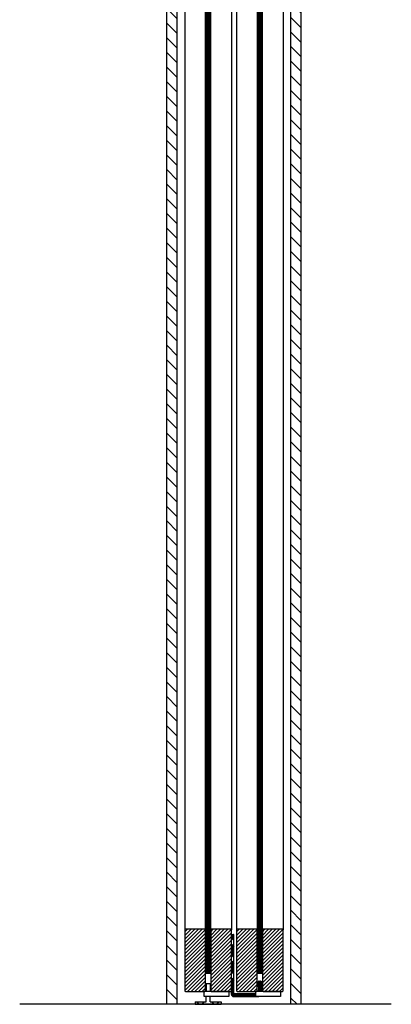
# Model space of a CAD drawing. Units: inches. Extents: x 16 to 569, y -185 to 577.
# Drawn here: x 32 to 50, y 9 to 56 of the extents above; entities that cross this region are included whole.
import ezdxf

# ---------------------------------------------------------------- set-up
doc = ezdxf.new("R2010")
doc.units = ezdxf.units.IN
doc.header["$LTSCALE"] = 0.5
doc.header["$MEASUREMENT"] = 0
for name, color, linetype in [('AF-HARDWARE', 1, 'Continuous'), ('AF-HATCH', 251, 'Continuous'), ('AF-WALL', 7, 'Continuous'), ('RD-WOODWORK', 6, 'Continuous')]:
    doc.layers.add(name, color=color, linetype=linetype)
pattern_1 = [(45, (0, 0.25), (-0.08838835, 0.08838835), [])]
pattern_2 = [(45, (2.5, 0.25), (-0.08838835, 0.08838835), [])]
pattern_3 = [(45, (14.797047, -9.742623), (-0.019445436, 0.019445436), [0.02, -0.0075]), (135, (14.797047, -9.742623), (-0.019445436, -0.019445436), [0.02, -0.0075])]

msp = doc.modelspace()

# ---------------------------------------------------------------- hatches: boundary and pattern name
at = {"layer": 'AF-HATCH'}
h = msp.add_hatch(dxfattribs=at)
h.set_pattern_fill('ANSI31', color=256, scale=4, angle=90, style=0)
h.set_pattern_definition([(135, (-0.125, 0.0625), (-0.3535534, -0.3535534), [])])
h.paths.add_polyline_path([(39.921, 103.709), (39.421, 103.709), (39.421, 8.652), (39.921, 8.652)])
h = msp.add_hatch(dxfattribs=at)
h.set_pattern_fill('ANSI31', color=256, scale=4, angle=90, style=0)
h.set_pattern_definition([(135, (2.625, 0.0625), (-0.3535534, -0.3535534), [])])
h.paths.add_polyline_path([(45.921, 103.709), (45.421, 103.709), (45.421, 8.589), (45.921, 8.589)])
h = msp.add_hatch(dxfattribs=at)
h.set_pattern_fill('ANSI31', color=256, scale=0.4, angle=45)
h.set_pattern_definition([(90, (0, 0.25), (-0.05, 7e-18), [])])
h.paths.add_polyline_path([(41.546, 101.214), (41.296, 101.214), (41.296, 10.089), (41.546, 10.089)])
h = msp.add_hatch(dxfattribs=at)
h.set_pattern_fill('ANSI31', color=256, scale=0.4, angle=45)
h.set_pattern_definition([(90, (2.5, 0.25), (-0.05, 7e-18), [])])
h.paths.add_polyline_path([(44.046, 101.214), (43.796, 101.214), (43.796, 10.089), (44.046, 10.089)])
h = msp.add_hatch(dxfattribs=at)
h.set_pattern_fill('ANSI31', color=256)
h.set_pattern_definition(pattern_1)
h.paths.add_polyline_path([(41.296, 12.183, 0.414214), (41.265, 12.214), (40.327, 12.214, 0.414214), (40.296, 12.183), (40.296, 9.246, 0.414214), (40.327, 9.214), (41.265, 9.214, 0.414214), (41.296, 9.246)])
h = msp.add_hatch(dxfattribs=at)
h.set_pattern_fill('ANSI31', color=256)
h.set_pattern_definition(pattern_1)
h.paths.add_polyline_path([(42.546, 12.183, 0.414214), (42.515, 12.214), (41.577, 12.214, 0.414214), (41.546, 12.183), (41.546, 10.089), (41.546, 9.246, 0.414214), (41.577, 9.214), (42.515, 9.214, 0.414214), (42.546, 9.246)])
h = msp.add_hatch(dxfattribs=at)
h.set_pattern_fill('ANGLE', color=256, scale=0.1, angle=45, style=0)
h.set_pattern_definition(pattern_3)
h.paths.add_polyline_path([(42.546, 11.964), (42.671, 11.964), (42.671, 11.808), (42.562, 11.699), (42.546, 11.699)])
h = msp.add_hatch(dxfattribs=at)
h.set_pattern_fill('ANSI31', color=256)
h.set_pattern_definition(pattern_2)
h.paths.add_polyline_path([(43.796, 12.183, 0.414214), (43.765, 12.214), (42.827, 12.214, 0.414214), (42.796, 12.183), (42.796, 9.246, 0.414214), (42.827, 9.214), (43.765, 9.214, 0.414214), (43.796, 9.246)])
h = msp.add_hatch(dxfattribs=at)
h.set_pattern_fill('ANSI31', color=256)
h.set_pattern_definition(pattern_2)
h.paths.add_polyline_path([(45.046, 12.183, 0.414214), (45.015, 12.214), (44.077, 12.214, 0.414214), (44.046, 12.183), (44.046, 10.089), (44.046, 9.246, 0.414214), (44.077, 9.214), (45.015, 9.214, 0.414214), (45.046, 9.246)])
h = msp.add_hatch(dxfattribs=at)
h.set_pattern_fill('ANGLE', color=256, scale=0.1, angle=45, style=0)
h.set_pattern_definition(pattern_3)
h.paths.add_polyline_path([(42.546, 11.48), (42.562, 11.48), (42.671, 11.371), (42.671, 10.996), (42.562, 10.886), (42.546, 10.886)])
h = msp.add_hatch(dxfattribs=at)
h.set_pattern_fill('ANGLE', color=256, scale=0.1, angle=45, style=0)
h.set_pattern_definition(pattern_3)
h.paths.add_polyline_path([(42.546, 10.667), (42.562, 10.667), (42.671, 10.558), (42.671, 10.183), (42.562, 10.074), (42.546, 10.074)])
h = msp.add_hatch(dxfattribs=at)
h.set_pattern_fill('ANGLE', color=256, scale=0.1, angle=45, style=0)
h.set_pattern_definition(pattern_3)
h.paths.add_polyline_path([(43.859, 9.214), (43.984, 9.214), (43.984, 9.714), (43.859, 9.714)])
edge = h.paths.add_edge_path()
edge.add_line((43.734, 8.964), (43.734, 9.089))
edge.add_line((43.734, 9.089), (42.687, 9.089))
edge.add_arc((42.687, 9.105), 0.0156, 180, 270, ccw=False)
edge.add_line((42.671, 9.105), (42.671, 9.746))
edge.add_line((42.671, 9.746), (42.562, 9.855))
edge.add_line((42.562, 9.855), (42.546, 9.855))
edge.add_line((42.546, 9.855), (42.546, 9.074))
edge.add_arc((42.655, 9.074), 0.109, 180, 270)
edge.add_line((42.655, 8.964), (43.734, 8.964))
for points in [[(43.843, 9.683, -0.414214), (43.859, 9.699), (43.859, 9.449, -0.414214), (43.843, 9.464)], [(43.984, 9.699, -0.414214), (43.999, 9.683), (43.999, 9.464, -0.414214), (43.984, 9.449)]]:
    msp.add_hatch(color=256, dxfattribs=at).paths.add_polyline_path(points)

# ---------------------------------------------------------------- linework, layer by layer
msp.add_line((44.921, 9.214), (44.921, 9.152))
at = {"layer": 'AF-HARDWARE'}
for p, q in [((42.546, 9.074), (42.546, 11.964)), ((42.546, 11.964), (42.671, 11.964)), ((42.671, 9.105), (42.671, 11.964)), ((42.562, 11.699), (42.546, 11.699)), ((42.562, 11.48), (42.546, 11.48)), ((42.562, 11.699), (42.671, 11.808)), ((42.562, 11.48), (42.671, 11.371)), ((42.562, 10.886), (42.671, 10.996)), ((42.562, 10.886), (42.546, 10.886)), ((42.562, 10.667), (42.546, 10.667)), ((42.562, 10.667), (42.671, 10.558)), ((42.562, 10.074), (42.546, 10.074)), ((42.562, 10.074), (42.671, 10.183)), ((41.328, 9.589), (41.515, 9.589)), ((41.328, 9.589), (41.328, 9.214)), ((41.515, 9.589), (41.515, 9.214)), ((42.562, 9.855), (42.546, 9.855)), ((42.562, 9.855), (42.671, 9.746)), ((43.859, 9.714), (43.859, 9.214)), ((43.859, 9.714), (43.984, 9.714)), ((43.984, 9.714), (43.984, 9.214)), ((42.421, 9.214), (41.234, 9.214)), ((41.234, 8.964), (41.234, 9.214)), ((42.421, 9.214), (42.421, 8.964)), ((43.734, 9.089), (42.687, 9.089)), ((44.921, 9.214), (43.734, 9.214)), ((43.734, 8.964), (43.734, 9.214)), ((44.921, 9.214), (44.921, 8.964)), ((40.796, 8.714), (41.328, 8.714)), ((40.796, 8.714), (40.796, 8.589)), ((40.796, 8.589), (42.046, 8.589)), ((40.98, 8.602), (40.896, 8.714)), ((40.98, 8.602), (40.98, 8.589)), ((41.144, 8.602), (41.228, 8.714)), ((41.144, 8.602), (41.144, 8.589)), ((42.421, 8.964), (41.234, 8.964)), ((41.328, 8.714), (41.328, 8.964)), ((41.515, 8.714), (41.515, 8.964)), ((41.515, 8.714), (42.046, 8.714)), ((41.699, 8.602), (41.615, 8.714)), ((41.699, 8.602), (41.699, 8.589)), ((41.863, 8.602), (41.947, 8.714)), ((41.863, 8.602), (41.863, 8.589)), ((42.046, 8.714), (42.046, 8.589)), ((42.655, 8.964), (43.874, 8.964)), ((44.921, 8.964), (43.734, 8.964))]:
    msp.add_line(p, q, dxfattribs=at)
for centre, radius in [((42.655, 9.074), 0.109), ((42.687, 9.105), 0.0156)]:
    msp.add_arc(centre, radius, 180, 270, dxfattribs=at)
at = {"layer": 'AF-HATCH'}
for points in [[(43.859, 9.699, 0.414214), (43.843, 9.683), (43.843, 9.464, 0.414214), (43.859, 9.449)], [(43.984, 9.699, -0.414214), (43.999, 9.683), (43.999, 9.464, -0.414214), (43.984, 9.449)]]:
    msp.add_lwpolyline(points, format="xyb", dxfattribs=at)
at = {"layer": 'AF-WALL'}
for p, q in [((39.421, 8.589), (39.421, 103.709)), ((39.921, 8.589), (39.921, 103.709)), ((45.421, 8.589), (45.421, 103.709)), ((45.921, 8.589), (45.921, 103.709)), ((50.272, 8.589), (32.32, 8.589))]:
    msp.add_line(p, q, dxfattribs=at)
at = {"layer": 'RD-WOODWORK', "ltscale": 0.5}
for p, q in [((41.296, 101.214), (41.296, 10.089)), ((41.546, 10.089), (41.546, 101.214)), ((43.796, 101.214), (43.796, 10.089)), ((44.046, 10.089), (44.046, 101.214)), ((40.296, 98.746), (40.296, 12.183)), ((42.546, 98.746), (42.546, 12.183)), ((42.796, 98.746), (42.796, 12.183)), ((45.046, 98.746), (45.046, 12.183)), ((41.296, 10.089), (41.546, 10.089)), ((43.796, 10.089), (44.046, 10.089))]:
    msp.add_line(p, q, dxfattribs=at)
for points in [[(40.296, 12.183), (40.296, 9.246, 0.414214), (40.327, 9.214), (41.265, 9.214, 0.414214), (41.296, 9.246), (41.296, 12.183, 0.414214), (41.265, 12.214), (40.327, 12.214, 0.414214)], [(41.546, 12.183), (41.546, 9.246, 0.414214), (41.577, 9.214), (42.515, 9.214, 0.414214), (42.546, 9.246), (42.546, 12.183, 0.414214), (42.515, 12.214), (41.577, 12.214, 0.414214)], [(42.796, 12.183), (42.796, 9.246, 0.414214), (42.827, 9.214), (43.765, 9.214, 0.414214), (43.796, 9.246), (43.796, 12.183, 0.414214), (43.765, 12.214), (42.827, 12.214, 0.414214)], [(44.046, 12.183), (44.046, 9.246, 0.414214), (44.077, 9.214), (45.015, 9.214, 0.414214), (45.046, 9.246), (45.046, 12.183, 0.414214), (45.015, 12.214), (44.077, 12.214, 0.414214)]]:
    msp.add_lwpolyline(points, format="xyb", close=True, dxfattribs=at)

doc.saveas('drawing.dxf')
